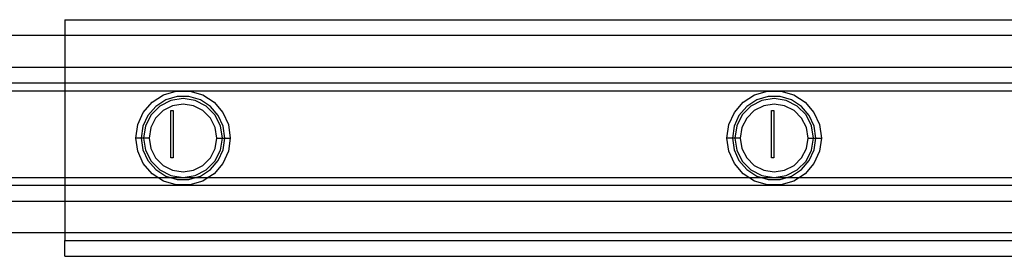
# Model space of a CAD drawing. Extents: x -38.3 to 38.4, y -31.9 to 32.1.
# Drawn here: x 11.3 to 16.2, y -18 to -16.9 of the extents above; entities that cross this region are included whole.
import ezdxf

# ---------------------------------------------------------------- set-up
doc = ezdxf.new("R2010")
doc.units = 0
doc.header["$MEASUREMENT"] = 0
doc.layers.get('0').update_dxf_attribs({"linetype": 'CONTINUOUS'})

msp = doc.modelspace()

# ---------------------------------------------------------------- linework, layer by layer
for p, q in [((11.552, -16.8585), (24.5441, -16.8585)), ((11.552, -16.8585), (11.552, -16.9373)), ((11.552, -16.9373), (0.6228, -16.9373)), ((18.8827, -16.9373), (11.552, -16.9373)), ((11.552, -16.9373), (11.552, -17.0947)), ((0.6228, -17.0947), (11.552, -17.0947)), ((11.552, -17.0947), (18.8827, -17.0947)), ((11.552, -17.0947), (11.552, -17.1735)), ((6.0933, -17.1735), (11.552, -17.1735)), ((6.0933, -17.2128), (11.552, -17.2128)), ((11.552, -17.1735), (18.8827, -17.1735)), ((11.552, -17.1735), (11.552, -17.2128)), ((11.552, -17.2128), (11.552, -17.6459)), ((11.552, -17.2128), (18.8827, -17.2128)), ((11.9878, -17.2705), (12.0444, -17.2342)), ((12.0558, -17.2593), (12.0059, -17.2914)), ((12.0817, -17.2619), (12.0268, -17.2898)), ((12.0444, -17.2342), (12.1089, -17.2153)), ((12.1128, -17.2425), (12.0558, -17.2593)), ((12.1425, -17.2522), (12.0817, -17.2619)), ((12.1089, -17.2153), (12.1761, -17.2153)), ((12.1722, -17.2425), (12.1128, -17.2425)), ((12.2033, -17.2619), (12.1425, -17.2522)), ((12.2292, -17.2593), (12.1722, -17.2425)), ((12.1761, -17.2153), (12.2406, -17.2342)), ((12.2582, -17.2898), (12.2033, -17.2619)), ((12.2792, -17.2914), (12.2292, -17.2593)), ((12.2406, -17.2342), (12.2972, -17.2705)), ((14.9406, -17.2705), (14.9971, -17.2342)), ((15.0086, -17.2593), (14.9586, -17.2914)), ((15.0344, -17.2619), (14.9796, -17.2898)), ((14.9971, -17.2342), (15.0617, -17.2153)), ((15.0656, -17.2425), (15.0086, -17.2593)), ((15.0953, -17.2522), (15.0344, -17.2619)), ((15.0617, -17.2153), (15.1289, -17.2153)), ((15.125, -17.2425), (15.0656, -17.2425)), ((15.1561, -17.2619), (15.0953, -17.2522)), ((15.182, -17.2593), (15.125, -17.2425)), ((15.1289, -17.2153), (15.1934, -17.2342)), ((15.211, -17.2898), (15.1561, -17.2619)), ((15.2319, -17.2914), (15.182, -17.2593)), ((15.1934, -17.2342), (15.25, -17.2705)), ((11.9438, -17.3214), (11.9878, -17.2705)), ((12.0059, -17.2914), (11.967, -17.3363)), ((12.0268, -17.2898), (11.9833, -17.3334)), ((12.043, -17.3121), (12.0056, -17.3496)), ((12.0902, -17.2881), (12.043, -17.3121)), ((12.0815, -17.3113), (12.0933, -17.3113)), ((12.0815, -17.5475), (12.0815, -17.3113)), ((12.1425, -17.2798), (12.0902, -17.2881)), ((12.0933, -17.3113), (12.0933, -17.5475)), ((12.1948, -17.2881), (12.1425, -17.2798)), ((12.242, -17.3121), (12.1948, -17.2881)), ((12.2795, -17.3496), (12.242, -17.3121)), ((12.3018, -17.3334), (12.2582, -17.2898)), ((12.3181, -17.3363), (12.2792, -17.2914)), ((12.2972, -17.2705), (12.3412, -17.3214)), ((14.8966, -17.3214), (14.9406, -17.2705)), ((14.9586, -17.2914), (14.9197, -17.3363)), ((14.9796, -17.2898), (14.936, -17.3334)), ((14.9958, -17.3121), (14.9583, -17.3496)), ((15.043, -17.2881), (14.9958, -17.3121)), ((15.0953, -17.2798), (15.043, -17.2881)), ((15.0815, -17.5475), (15.0815, -17.3113)), ((15.0815, -17.3113), (15.0933, -17.3113)), ((15.0933, -17.3113), (15.0933, -17.5475)), ((15.1476, -17.2881), (15.0953, -17.2798)), ((15.1948, -17.3121), (15.1476, -17.2881)), ((15.2322, -17.3496), (15.1948, -17.3121)), ((15.2545, -17.3334), (15.211, -17.2898)), ((15.2708, -17.3363), (15.2319, -17.2914)), ((15.25, -17.2705), (15.294, -17.3214)), ((11.9159, -17.3825), (11.9438, -17.3214)), ((11.967, -17.3363), (11.9423, -17.3903)), ((11.9833, -17.3334), (11.9553, -17.3882)), ((12.0056, -17.3496), (11.9815, -17.3968)), ((12.3035, -17.3968), (12.2795, -17.3496)), ((12.3297, -17.3882), (12.3018, -17.3334)), ((12.3427, -17.3903), (12.3181, -17.3363)), ((12.3412, -17.3214), (12.3692, -17.3825)), ((14.8686, -17.3825), (14.8966, -17.3214)), ((14.9197, -17.3363), (14.8951, -17.3903)), ((14.936, -17.3334), (14.9081, -17.3882)), ((14.9583, -17.3496), (14.9343, -17.3968)), ((15.2563, -17.3968), (15.2322, -17.3496)), ((15.2825, -17.3882), (15.2545, -17.3334)), ((15.2955, -17.3903), (15.2708, -17.3363)), ((15.294, -17.3214), (15.3219, -17.3825)), ((11.9063, -17.4491), (11.9159, -17.3825)), ((11.9423, -17.3903), (11.9339, -17.4491)), ((11.9553, -17.3882), (11.9457, -17.4491)), ((11.9815, -17.3968), (11.9732, -17.4491)), ((12.3118, -17.4491), (12.3035, -17.3968)), ((12.3394, -17.4491), (12.3297, -17.3882)), ((12.3512, -17.4491), (12.3427, -17.3903)), ((12.3692, -17.3825), (12.3787, -17.4491)), ((14.8591, -17.4491), (14.8686, -17.3825)), ((14.8951, -17.3903), (14.8866, -17.4491)), ((14.9081, -17.3882), (14.8984, -17.4491)), ((14.9343, -17.3968), (14.926, -17.4491)), ((15.2646, -17.4491), (15.2563, -17.3968)), ((15.2921, -17.4491), (15.2825, -17.3882)), ((15.3039, -17.4491), (15.2955, -17.3903)), ((15.3219, -17.3825), (15.3315, -17.4491)), ((11.9159, -17.5156), (11.9063, -17.4491)), ((11.9339, -17.4491), (11.9063, -17.4491)), ((11.9339, -17.4491), (11.9423, -17.5079)), ((11.9457, -17.4491), (11.9339, -17.4491)), ((11.9457, -17.4491), (11.9553, -17.5099)), ((11.9732, -17.4491), (11.9457, -17.4491)), ((11.9732, -17.4491), (11.9815, -17.5014)), ((12.3035, -17.5014), (12.3118, -17.4491)), ((12.3118, -17.4491), (12.3394, -17.4491)), ((12.3297, -17.5099), (12.3394, -17.4491)), ((12.3394, -17.4491), (12.3512, -17.4491)), ((12.3427, -17.5079), (12.3512, -17.4491)), ((12.3512, -17.4491), (12.3787, -17.4491)), ((12.3787, -17.4491), (12.3692, -17.5156)), ((14.8686, -17.5156), (14.8591, -17.4491)), ((14.8866, -17.4491), (14.8591, -17.4491)), ((14.8866, -17.4491), (14.8951, -17.5079)), ((14.8984, -17.4491), (14.8866, -17.4491)), ((14.8984, -17.4491), (14.9081, -17.5099)), ((14.926, -17.4491), (14.8984, -17.4491)), ((14.926, -17.4491), (14.9343, -17.5014)), ((15.2563, -17.5014), (15.2646, -17.4491)), ((15.2646, -17.4491), (15.2921, -17.4491)), ((15.2825, -17.5099), (15.2921, -17.4491)), ((15.2921, -17.4491), (15.3039, -17.4491)), ((15.2955, -17.5079), (15.3039, -17.4491)), ((15.3039, -17.4491), (15.3315, -17.4491)), ((15.3315, -17.4491), (15.3219, -17.5156)), ((11.9423, -17.5079), (11.967, -17.5619)), ((11.9553, -17.5099), (11.9833, -17.5648)), ((11.9815, -17.5014), (12.0056, -17.5486)), ((12.2795, -17.5486), (12.3035, -17.5014)), ((12.3018, -17.5648), (12.3297, -17.5099)), ((12.3181, -17.5619), (12.3427, -17.5079)), ((14.8951, -17.5079), (14.9197, -17.5619)), ((14.9081, -17.5099), (14.936, -17.5648)), ((14.9343, -17.5014), (14.9583, -17.5486)), ((15.2322, -17.5486), (15.2563, -17.5014)), ((15.2545, -17.5648), (15.2825, -17.5099)), ((15.2708, -17.5619), (15.2955, -17.5079)), ((11.9438, -17.5768), (11.9159, -17.5156)), ((12.0056, -17.5486), (12.043, -17.586)), ((12.0933, -17.5475), (12.0815, -17.5475)), ((12.242, -17.586), (12.2795, -17.5486)), ((12.3692, -17.5156), (12.3412, -17.5768)), ((14.8966, -17.5768), (14.8686, -17.5156)), ((14.9583, -17.5486), (14.9958, -17.586)), ((15.0933, -17.5475), (15.0815, -17.5475)), ((15.1948, -17.586), (15.2322, -17.5486)), ((15.3219, -17.5156), (15.294, -17.5768)), ((11.9878, -17.6276), (11.9438, -17.5768)), ((11.967, -17.5619), (12.0059, -17.6068)), ((11.9833, -17.5648), (12.0268, -17.6083)), ((12.0059, -17.6068), (12.0558, -17.6389)), ((12.0268, -17.6083), (12.0817, -17.6363)), ((12.043, -17.586), (12.0902, -17.6101)), ((12.1948, -17.6101), (12.242, -17.586)), ((12.2033, -17.6363), (12.2582, -17.6083)), ((12.2292, -17.6389), (12.2792, -17.6068)), ((12.2582, -17.6083), (12.3018, -17.5648)), ((12.2792, -17.6068), (12.3181, -17.5619)), ((12.3412, -17.5768), (12.2972, -17.6276)), ((14.9406, -17.6276), (14.8966, -17.5768)), ((14.9197, -17.5619), (14.9586, -17.6068)), ((14.936, -17.5648), (14.9796, -17.6083)), ((14.9586, -17.6068), (15.0086, -17.6389)), ((14.9796, -17.6083), (15.0344, -17.6363)), ((14.9958, -17.586), (15.043, -17.6101)), ((15.1476, -17.6101), (15.1948, -17.586)), ((15.1561, -17.6363), (15.211, -17.6083)), ((15.182, -17.6389), (15.2319, -17.6068)), ((15.211, -17.6083), (15.2545, -17.5648)), ((15.2319, -17.6068), (15.2708, -17.5619)), ((15.294, -17.5768), (15.25, -17.6276)), ((6.0933, -17.6459), (11.552, -17.6459)), ((11.552, -17.6459), (11.552, -17.6853)), ((11.552, -17.6459), (12.0163, -17.6459)), ((12.0163, -17.6459), (11.9878, -17.6276)), ((12.0444, -17.6639), (12.0163, -17.6459)), ((12.0163, -17.6459), (12.0798, -17.6459)), ((12.0558, -17.6389), (12.0798, -17.6459)), ((12.0798, -17.6459), (12.1128, -17.6556)), ((12.0798, -17.6459), (12.1425, -17.6459)), ((12.0817, -17.6363), (12.1425, -17.6459)), ((12.0902, -17.6101), (12.1425, -17.6184)), ((12.1128, -17.6556), (12.1722, -17.6556)), ((12.1425, -17.6184), (12.1948, -17.6101)), ((12.1425, -17.6459), (12.2033, -17.6363)), ((12.1425, -17.6459), (12.2052, -17.6459)), ((12.1722, -17.6556), (12.2052, -17.6459)), ((12.2052, -17.6459), (12.2292, -17.6389)), ((12.2052, -17.6459), (12.2687, -17.6459)), ((12.2687, -17.6459), (12.2406, -17.6639)), ((12.2972, -17.6276), (12.2687, -17.6459)), ((12.2687, -17.6459), (14.9691, -17.6459)), ((14.9691, -17.6459), (14.9406, -17.6276)), ((14.9971, -17.6639), (14.9691, -17.6459)), ((14.9691, -17.6459), (15.0326, -17.6459)), ((15.0086, -17.6389), (15.0326, -17.6459)), ((15.0326, -17.6459), (15.0656, -17.6556)), ((15.0326, -17.6459), (15.0953, -17.6459)), ((15.0344, -17.6363), (15.0953, -17.6459)), ((15.043, -17.6101), (15.0953, -17.6184)), ((15.0656, -17.6556), (15.125, -17.6556)), ((15.0953, -17.6184), (15.1476, -17.6101)), ((15.0953, -17.6459), (15.1561, -17.6363)), ((15.0953, -17.6459), (15.158, -17.6459)), ((15.125, -17.6556), (15.158, -17.6459)), ((15.158, -17.6459), (15.182, -17.6389)), ((15.158, -17.6459), (15.2214, -17.6459)), ((15.2214, -17.6459), (15.1934, -17.6639)), ((15.25, -17.6276), (15.2214, -17.6459)), ((15.2214, -17.6459), (18.8827, -17.6459)), ((6.0933, -17.6853), (11.552, -17.6853)), ((11.552, -17.6853), (18.8827, -17.6853)), ((11.552, -17.6853), (11.552, -17.764)), ((12.1089, -17.6829), (12.0444, -17.6639)), ((12.1761, -17.6829), (12.1089, -17.6829)), ((12.2406, -17.6639), (12.1761, -17.6829)), ((15.0617, -17.6829), (14.9971, -17.6639)), ((15.1289, -17.6829), (15.0617, -17.6829)), ((15.1934, -17.6639), (15.1289, -17.6829)), ((0.6228, -17.764), (11.552, -17.764)), ((11.552, -17.764), (18.8827, -17.764)), ((11.552, -17.764), (11.552, -17.9215)), ((0.6228, -17.9215), (11.552, -17.9215)), ((11.552, -17.9215), (18.8827, -17.9215)), ((11.552, -17.9215), (11.552, -17.9609)), ((11.552, -18.0396), (11.552, -17.9609)), ((11.552, -17.9609), (24.7803, -17.9609)), ((11.552, -18.0396), (23.7481, -18.0396))]:
    msp.add_line(p, q)

doc.saveas('drawing.dxf')
